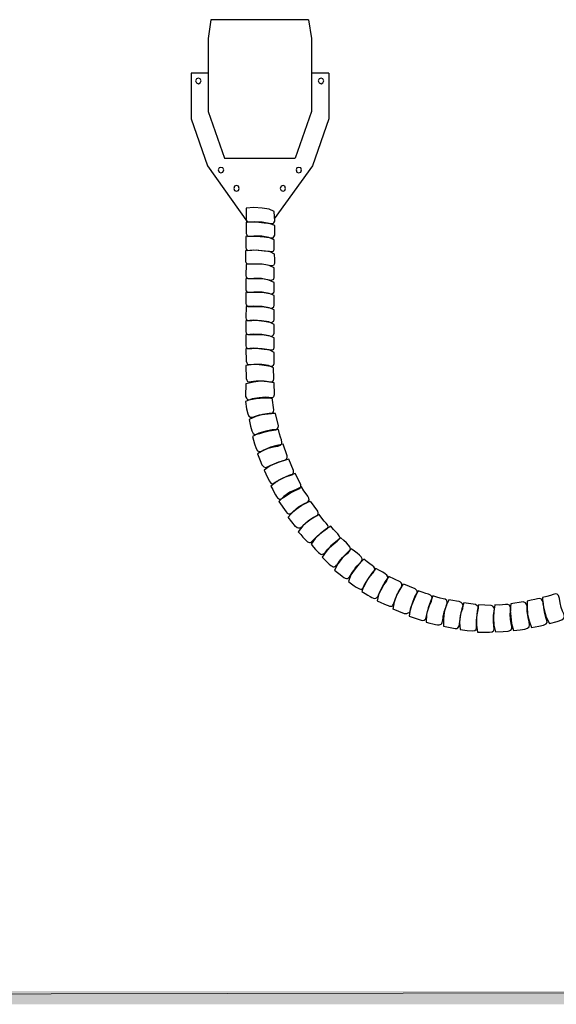
# Model space of a CAD drawing. Units: inches. Extents: x -158 to 950, y 247 to 989.
# Drawn here: x 634 to 711, y 627 to 768 of the extents above; entities that cross this region are included whole.
import ezdxf

# ---------------------------------------------------------------- set-up
doc = ezdxf.new("R2010")
doc.units = ezdxf.units.IN
doc.header["$MEASUREMENT"] = 0
doc.layers.add('Layer 1', color=7, linetype='Continuous')

msp = doc.modelspace()

# ---------------------------------------------------------------- hatches: boundary and pattern name
at = {"layer": 'Layer 1', "true_color": 0xffffff}
for points in [[(-143.88, 629.28), (-143.88, 627.36), (865.8, 629.28)], [(-143.88, 627.36), (865.8, 629.28), (865.8, 627.36)]]:
    msp.add_hatch(color=7, dxfattribs=at).paths.add_polyline_path(points)

# ---------------------------------------------------------------- linework, layer by layer
at = {"layer": 'Layer 1', "color": 7, "lineweight": 25, "true_color": 0xffffff}
for points in [[(661.5, 768.48), (661.14, 765.78)], [(675.54, 768.48), (661.5, 768.48)], [(675.54, 768.48), (675.96, 765.78)], [(661.14, 765.78), (661.14, 755.34)], [(675.96, 765.78), (675.96, 755.34)], [(661.14, 760.8), (658.68, 760.8), (658.68, 754.26)], [(678.42, 760.8), (675.96, 760.8)], [(678.42, 760.8), (678.42, 754.26)], [(660.12, 759.72), (660, 760.02), (659.76, 760.08), (659.46, 760.02), (659.34, 759.72), (659.46, 759.42), (659.76, 759.3), (660, 759.42), (660.12, 759.72)], [(677.7, 759.72), (677.58, 760.02), (677.34, 760.08), (677.04, 760.02), (676.92, 759.72), (677.04, 759.42), (677.34, 759.3), (677.58, 759.42), (677.7, 759.72)], [(661.14, 755.34), (663.48, 748.62)], [(675.96, 755.34), (673.62, 748.62)], [(658.68, 754.26), (661.02, 747.54)], [(678.42, 754.26), (676.08, 747.54)], [(663.48, 748.62), (673.62, 748.62)], [(661.02, 747.54), (666.78, 739.44)], [(663.36, 746.94), (663.24, 747.24), (662.94, 747.3), (662.7, 747.24), (662.58, 746.94), (662.7, 746.64), (662.94, 746.52), (663.24, 746.64), (663.36, 746.94)], [(676.08, 747.54), (670.62, 739.92)], [(674.52, 746.94), (674.4, 747.24), (674.1, 747.3), (673.86, 747.24), (673.74, 746.94), (673.86, 746.64), (674.1, 746.52), (674.4, 746.64), (674.52, 746.94)], [(665.58, 744.3), (665.46, 744.6), (665.22, 744.72), (664.92, 744.6), (664.8, 744.3), (664.92, 744), (665.22, 743.88), (665.46, 744), (665.58, 744.3)], [(672.24, 744.3), (672.12, 744.6), (671.88, 744.72), (671.58, 744.6), (671.46, 744.3), (671.58, 744), (671.88, 743.88), (672.12, 744), (672.24, 744.3)], [(670.62, 741), (669.9, 741.3), (668.88, 741.48), (667.68, 741.54), (666.6, 741.48), (666.6, 739.86), (666.72, 739.5), (666.84, 739.44), (668.04, 739.5), (669.18, 739.38), (670.2, 739.26), (670.44, 739.26), (670.56, 739.38), (670.68, 739.62), (670.62, 741)], [(670.68, 738.96), (669.9, 739.26), (668.88, 739.44), (667.74, 739.5), (666.6, 739.44), (666.6, 737.82), (666.66, 737.64), (666.72, 737.52), (666.84, 737.4), (668.04, 737.46), (669.18, 737.34), (670.2, 737.22), (670.44, 737.22), (670.56, 737.34), (670.68, 737.58), (670.68, 738.96)], [(670.62, 736.92), (669.84, 737.28), (668.82, 737.46), (667.68, 737.46), (666.54, 737.4), (666.54, 735.84), (666.6, 735.6), (666.72, 735.48), (666.84, 735.42), (668.04, 735.48), (669.18, 735.36), (670.2, 735.24), (670.38, 735.24), (670.56, 735.36), (670.62, 735.6), (670.62, 736.92)], [(670.62, 732.9), (669.9, 733.26), (668.88, 733.44), (667.68, 733.44), (666.6, 733.38), (666.54, 731.82), (666.6, 731.58), (666.72, 731.46), (666.84, 731.4), (668.04, 731.4), (669.18, 731.34), (670.2, 731.16), (670.56, 731.28), (670.62, 731.52), (670.62, 732.9)], [(670.62, 730.8), (669.84, 731.16), (668.76, 731.4), (667.68, 731.4), (666.54, 731.34), (666.54, 729.78), (666.6, 729.6), (666.72, 729.42), (666.84, 729.36), (668.04, 729.42), (669.18, 729.36), (670.2, 729.18), (670.38, 729.24), (670.56, 729.36), (670.62, 729.54), (670.62, 730.8)], [(670.62, 728.94), (669.9, 729.24), (668.88, 729.42), (667.68, 729.42), (666.54, 729.36), (666.54, 727.8), (666.6, 727.62), (666.72, 727.44), (666.84, 727.38), (668.04, 727.38), (669.18, 727.32), (670.2, 727.14), (670.38, 727.2), (670.56, 727.32), (670.62, 727.56), (670.62, 728.94)], [(670.62, 726.9), (669.9, 727.2), (668.88, 727.38), (667.68, 727.44), (666.6, 727.38), (666.54, 725.76), (666.6, 725.58), (666.72, 725.4), (666.84, 725.34), (668.04, 725.4), (669.18, 725.28), (670.2, 725.1), (670.38, 725.16), (670.56, 725.28), (670.62, 725.52), (670.62, 726.9)], [(670.62, 724.8), (669.84, 725.16), (668.76, 725.34), (667.62, 725.4), (666.54, 725.34), (666.54, 723.78), (666.6, 723.54), (666.72, 723.42), (666.84, 723.36), (668.04, 723.36), (669.18, 723.3), (670.2, 723.12), (670.38, 723.18), (670.5, 723.3), (670.62, 723.54), (670.62, 724.8)], [(670.62, 722.88), (669.9, 723.18), (668.82, 723.36), (667.68, 723.42), (666.54, 723.3), (666.54, 721.74), (666.6, 721.56), (666.72, 721.38), (666.84, 721.32), (668.04, 721.38), (669.18, 721.26), (670.14, 721.14), (670.38, 721.14), (670.56, 721.26), (670.62, 721.5), (670.62, 722.88)], [(670.62, 720.78), (669.9, 721.14), (668.88, 721.32), (667.68, 721.38), (666.54, 721.32), (666.6, 719.52), (666.66, 719.28), (666.78, 719.1), (666.9, 719.04), (668.1, 719.1), (669.18, 718.98), (670.14, 718.8), (670.38, 718.86), (670.5, 718.98), (670.62, 719.22), (670.62, 720.78)], [(670.5, 718.56), (669.78, 718.92), (668.82, 719.04), (667.68, 719.04), (666.54, 718.92), (666.6, 717.06), (666.66, 716.82), (666.78, 716.64), (666.9, 716.58), (668.04, 716.7), (669.18, 716.7), (670.14, 716.58), (670.38, 716.58), (670.5, 716.76), (670.56, 717), (670.5, 718.56)], [(666.6, 716.34), (667.62, 716.58), (668.64, 716.7), (669.66, 716.64), (670.56, 716.46), (670.62, 714.72), (670.5, 714.42), (670.38, 714.3), (670.14, 714.18), (669.18, 714.24), (668.04, 714.12), (666.96, 713.94), (666.78, 714.06), (666.66, 714.24), (666.54, 714.48), (666.6, 716.34)], [(672.6, 697.2), (673.32, 697.98), (674.1, 698.64), (674.94, 699.12), (675.78, 699.48), (676.8, 698.04), (676.86, 697.8), (676.86, 697.56), (676.74, 697.38), (675.9, 696.9), (675.12, 696.3), (674.34, 695.58), (674.1, 695.58), (673.92, 695.64), (673.68, 695.82), (672.6, 697.2)], [(687.66, 684), (687.84, 685.02), (688.2, 685.98), (688.68, 686.82), (689.16, 687.6), (690.78, 686.94), (691.02, 686.7), (691.08, 686.52), (691.08, 686.28), (690.66, 685.44), (690.3, 684.54), (690, 683.52), (689.76, 683.4), (689.58, 683.34), (689.28, 683.34), (687.66, 684)]]:
    msp.add_lwpolyline(points, dxfattribs=at)
at = {"layer": 'Layer 1', "lineweight": 0}
for points in [[(-143.88, 629.28), (-143.88, 627.36), (865.8, 629.28)], [(-143.88, 627.36), (865.8, 629.28), (865.8, 627.36)]]:
    msp.add_lwpolyline(points, dxfattribs=at)
at = {"layer": 'Layer 1', "color": 7, "lineweight": 25, "true_color": 0xffffff}
for points, knots in [([(670.62, 734.94), (670.62, 734.94), (669.9, 735.3), (669.9, 735.3), (669.9, 735.3), (668.88, 735.42), (668.88, 735.42), (668.88, 735.42), (667.68, 735.48), (667.68, 735.48), (667.68, 735.48), (666.54, 735.42), (666.54, 735.42), (666.54, 735.42), (666.54, 733.86), (666.54, 733.86), (666.54, 733.86), (666.6, 733.62), (666.6, 733.62), (666.6, 733.62), (666.72, 733.5), (666.72, 733.5), (666.72, 733.5), (666.84, 733.44), (666.84, 733.44), (666.84, 733.44), (668.04, 733.44), (668.04, 733.44), (670.28, 733.6), (670.84, 732.1), (670.62, 734.94)], [0, 0, 0, 0, 1, 1, 1, 2, 2, 2, 3, 3, 3, 4, 4, 4, 5, 5, 5, 6, 6, 6, 7, 7, 7, 8, 8, 8, 9, 9, 9, 10, 10, 10, 10]), ([(666.48, 713.76), (666.48, 713.76), (667.44, 714.12), (667.44, 714.12), (667.44, 714.12), (668.46, 714.3), (668.46, 714.3), (668.46, 714.3), (669.42, 714.36), (669.42, 714.36), (669.42, 714.36), (670.32, 714.3), (670.32, 714.3), (670.32, 714.3), (670.56, 712.56), (670.56, 712.56), (670.56, 712.56), (670.5, 712.26), (670.5, 712.26), (670.5, 712.26), (670.38, 712.08), (670.38, 712.08), (670.38, 712.08), (670.2, 712.02), (670.2, 712.02), (670.2, 712.02), (669.24, 711.96), (669.24, 711.96), (667.03, 711.74), (666.95, 710.35), (666.48, 713.76)], [0, 0, 0, 0, 1, 1, 1, 2, 2, 2, 3, 3, 3, 4, 4, 4, 5, 5, 5, 6, 6, 6, 7, 7, 7, 8, 8, 8, 9, 9, 9, 10, 10, 10, 10]), ([(667.02, 711.18), (667.02, 711.18), (667.98, 711.6), (667.98, 711.6), (667.98, 711.6), (668.94, 711.9), (668.94, 711.9), (668.94, 711.9), (669.9, 712.02), (669.9, 712.02), (669.9, 712.02), (670.8, 712.02), (670.8, 712.02), (670.8, 712.02), (671.22, 710.28), (671.22, 710.28), (671.22, 710.28), (671.16, 710.04), (671.16, 710.04), (671.16, 710.04), (671.04, 709.86), (671.04, 709.86), (671.04, 709.86), (670.86, 709.68), (670.86, 709.68), (670.86, 709.68), (669.9, 709.56), (669.9, 709.56), (667.59, 709.11), (667.61, 708.08), (667.02, 711.18)], [0, 0, 0, 0, 1, 1, 1, 2, 2, 2, 3, 3, 3, 4, 4, 4, 5, 5, 5, 6, 6, 6, 7, 7, 7, 8, 8, 8, 9, 9, 9, 10, 10, 10, 10]), ([(667.5, 708.72), (667.5, 708.72), (668.4, 709.2), (668.4, 709.2), (668.4, 709.2), (669.42, 709.5), (669.42, 709.5), (669.42, 709.5), (670.32, 709.68), (670.32, 709.68), (670.32, 709.68), (671.22, 709.74), (671.22, 709.74), (671.46, 708.01), (672.55, 707.47), (670.5, 707.28), (668.24, 706.76), (668.36, 705.42), (667.5, 708.72)], [0, 0, 0, 0, 1, 1, 1, 2, 2, 2, 3, 3, 3, 4, 4, 4, 5, 5, 5, 6, 6, 6, 6]), ([(668.22, 706.26), (668.22, 706.26), (669.12, 706.8), (669.12, 706.8), (669.12, 706.8), (670.08, 707.22), (670.08, 707.22), (670.08, 707.22), (670.98, 707.46), (670.98, 707.46), (670.98, 707.46), (671.88, 707.64), (671.88, 707.64), (671.88, 707.64), (672.48, 705.96), (672.48, 705.96), (672.48, 705.96), (672.48, 705.72), (672.48, 705.72), (672.48, 705.72), (672.36, 705.54), (672.36, 705.54), (672.36, 705.54), (672.18, 705.36), (672.18, 705.36), (672.18, 705.36), (671.28, 705.12), (671.28, 705.12), (669.13, 704.43), (669.3, 703.2), (668.22, 706.26)], [0, 0, 0, 0, 1, 1, 1, 2, 2, 2, 3, 3, 3, 4, 4, 4, 5, 5, 5, 6, 6, 6, 7, 7, 7, 8, 8, 8, 9, 9, 9, 10, 10, 10, 10]), ([(669.18, 703.92), (669.18, 703.92), (670.02, 704.52), (670.02, 704.52), (670.02, 704.52), (670.92, 704.94), (670.92, 704.94), (670.92, 704.94), (671.82, 705.24), (671.82, 705.24), (671.82, 705.24), (672.72, 705.48), (672.72, 705.48), (672.72, 705.48), (673.38, 703.86), (673.38, 703.86), (673.38, 703.86), (673.38, 703.62), (673.38, 703.62), (673.38, 703.62), (673.32, 703.38), (673.32, 703.38), (673.32, 703.38), (673.14, 703.26), (673.14, 703.26), (673.14, 703.26), (672.24, 702.96), (672.24, 702.96), (669.9, 702.07), (670.53, 700.91), (669.18, 703.92)], [0, 0, 0, 0, 1, 1, 1, 2, 2, 2, 3, 3, 3, 4, 4, 4, 5, 5, 5, 6, 6, 6, 7, 7, 7, 8, 8, 8, 9, 9, 9, 10, 10, 10, 10]), ([(670.14, 701.64), (670.14, 701.64), (670.98, 702.3), (670.98, 702.3), (670.98, 702.3), (671.82, 702.78), (671.82, 702.78), (671.82, 702.78), (672.72, 703.14), (672.72, 703.14), (672.72, 703.14), (673.62, 703.44), (673.62, 703.44), (673.62, 703.44), (674.4, 701.88), (674.4, 701.88), (674.4, 701.88), (674.4, 701.58), (674.4, 701.58), (674.4, 701.58), (674.34, 701.4), (674.34, 701.4), (674.34, 701.4), (674.16, 701.22), (674.16, 701.22), (674.16, 701.22), (673.32, 700.86), (673.32, 700.86), (671.21, 699.83), (671.59, 698.71), (670.14, 701.64)], [0, 0, 0, 0, 1, 1, 1, 2, 2, 2, 3, 3, 3, 4, 4, 4, 5, 5, 5, 6, 6, 6, 7, 7, 7, 8, 8, 8, 9, 9, 9, 10, 10, 10, 10]), ([(671.28, 699.42), (671.28, 699.42), (672, 700.14), (672, 700.14), (672, 700.14), (672.84, 700.74), (672.84, 700.74), (672.84, 700.74), (673.74, 701.16), (673.74, 701.16), (673.74, 701.16), (674.52, 701.52), (674.52, 701.52), (675.49, 699.87), (676.35, 699.79), (674.58, 698.88), (674.58, 698.88), (673.74, 698.34), (673.74, 698.34), (673.74, 698.34), (672.96, 697.68), (672.96, 697.68), (672.96, 697.68), (672.66, 697.68), (672.66, 697.68), (672.66, 697.68), (672.48, 697.74), (672.48, 697.74), (672.48, 697.74), (672.3, 697.92), (672.3, 697.92), (672.3, 697.92), (671.28, 699.42), (671.28, 699.42)], [0, 0, 0, 0, 1, 1, 1, 2, 2, 2, 3, 3, 3, 4, 4, 4, 5, 5, 5, 6, 6, 6, 7, 7, 7, 8, 8, 8, 9, 9, 9, 10, 10, 10, 11, 11, 11, 11]), ([(674.04, 695.1), (674.04, 695.1), (674.7, 695.94), (674.7, 695.94), (674.7, 695.94), (675.48, 696.6), (675.48, 696.6), (675.48, 696.6), (676.26, 697.14), (676.26, 697.14), (676.26, 697.14), (677.04, 697.56), (677.04, 697.56), (678.04, 695.91), (679.16, 696.09), (677.4, 694.98), (675.38, 693.48), (676.21, 692.61), (674.04, 695.1)], [0, 0, 0, 0, 1, 1, 1, 2, 2, 2, 3, 3, 3, 4, 4, 4, 5, 5, 5, 6, 6, 6, 6]), ([(675.9, 693.3), (675.9, 693.3), (676.5, 694.14), (676.5, 694.14), (676.5, 694.14), (677.22, 694.86), (677.22, 694.86), (677.22, 694.86), (677.94, 695.4), (677.94, 695.4), (677.94, 695.4), (678.72, 695.88), (678.72, 695.88), (679.72, 694.51), (680.8, 694.47), (679.14, 693.36), (677.26, 691.8), (677.86, 690.94), (675.9, 693.3)], [0, 0, 0, 0, 1, 1, 1, 2, 2, 2, 3, 3, 3, 4, 4, 4, 5, 5, 5, 6, 6, 6, 6]), ([(677.46, 691.44), (677.46, 691.44), (678.06, 692.28), (678.06, 692.28), (678.06, 692.28), (678.72, 693.06), (678.72, 693.06), (678.72, 693.06), (679.44, 693.66), (679.44, 693.66), (679.44, 693.66), (680.16, 694.2), (680.16, 694.2), (681.29, 693.07), (682.35, 692.74), (680.7, 691.68), (679.03, 690.1), (679.76, 689.1), (677.46, 691.44)], [0, 0, 0, 0, 1, 1, 1, 2, 2, 2, 3, 3, 3, 4, 4, 4, 5, 5, 5, 6, 6, 6, 6]), ([(679.26, 689.58), (679.26, 689.58), (679.74, 690.48), (679.74, 690.48), (679.74, 690.48), (680.34, 691.32), (680.34, 691.32), (680.34, 691.32), (681, 692.04), (681, 692.04), (681, 692.04), (681.66, 692.64), (681.66, 692.64), (682.9, 691.62), (683.96, 691.39), (682.5, 690.18), (680.92, 688.4), (681.75, 687.51), (679.26, 689.58)], [0, 0, 0, 0, 1, 1, 1, 2, 2, 2, 3, 3, 3, 4, 4, 4, 5, 5, 5, 6, 6, 6, 6]), ([(681.24, 687.96), (681.24, 687.96), (681.6, 688.92), (681.6, 688.92), (681.6, 688.92), (682.2, 689.76), (682.2, 689.76), (682.2, 689.76), (682.8, 690.48), (682.8, 690.48), (682.8, 690.48), (683.46, 691.14), (683.46, 691.14), (684.72, 690.07), (685.77, 690.1), (684.36, 688.74), (682.99, 686.92), (683.82, 686.01), (681.24, 687.96)], [0, 0, 0, 0, 1, 1, 1, 2, 2, 2, 3, 3, 3, 4, 4, 4, 5, 5, 5, 6, 6, 6, 6]), ([(683.16, 686.52), (683.16, 686.52), (683.52, 687.48), (683.52, 687.48), (683.52, 687.48), (684.06, 688.38), (684.06, 688.38), (684.06, 688.38), (684.6, 689.16), (684.6, 689.16), (684.6, 689.16), (685.2, 689.82), (685.2, 689.82), (686.67, 688.93), (687.51, 688.93), (686.34, 687.48), (685.02, 685.44), (685.9, 684.82), (683.16, 686.52)], [0, 0, 0, 0, 1, 1, 1, 2, 2, 2, 3, 3, 3, 4, 4, 4, 5, 5, 5, 6, 6, 6, 6]), ([(685.38, 685.2), (685.38, 685.2), (685.62, 686.22), (685.62, 686.22), (685.62, 686.22), (686.04, 687.12), (686.04, 687.12), (686.04, 687.12), (686.52, 687.96), (686.52, 687.96), (686.52, 687.96), (687.06, 688.68), (687.06, 688.68), (687.06, 688.68), (688.68, 687.9), (688.68, 687.9), (688.68, 687.9), (688.86, 687.72), (688.86, 687.72), (688.86, 687.72), (688.92, 687.48), (688.92, 687.48), (688.92, 687.48), (688.92, 687.24), (688.92, 687.24), (688.92, 687.24), (688.44, 686.46), (688.44, 686.46), (687.19, 684.14), (688.34, 683.87), (685.38, 685.2)], [0, 0, 0, 0, 1, 1, 1, 2, 2, 2, 3, 3, 3, 4, 4, 4, 5, 5, 5, 6, 6, 6, 7, 7, 7, 8, 8, 8, 9, 9, 9, 10, 10, 10, 10]), ([(689.94, 682.98), (689.94, 682.98), (690.12, 684), (690.12, 684), (690.12, 684), (690.42, 684.96), (690.42, 684.96), (690.42, 684.96), (690.78, 685.86), (690.78, 685.86), (690.78, 685.86), (691.26, 686.64), (691.26, 686.64), (692.89, 685.9), (693.81, 686.35), (692.88, 684.54), (692.88, 684.54), (692.58, 683.64), (692.58, 683.64), (692.58, 683.64), (692.34, 682.62), (692.34, 682.62), (692.34, 682.62), (692.1, 682.44), (692.1, 682.44), (692.1, 682.44), (691.92, 682.38), (691.92, 682.38), (691.92, 682.38), (691.68, 682.44), (691.68, 682.44), (691.68, 682.44), (689.94, 682.98), (689.94, 682.98)], [0, 0, 0, 0, 1, 1, 1, 2, 2, 2, 3, 3, 3, 4, 4, 4, 5, 5, 5, 6, 6, 6, 7, 7, 7, 8, 8, 8, 9, 9, 9, 10, 10, 10, 11, 11, 11, 11]), ([(692.4, 682.14), (692.4, 682.14), (692.46, 683.22), (692.46, 683.22), (692.46, 683.22), (692.7, 684.18), (692.7, 684.18), (692.7, 684.18), (693, 685.08), (693, 685.08), (693, 685.08), (693.36, 685.92), (693.36, 685.92), (694.91, 685.19), (695.98, 685.91), (695.1, 684), (694.4, 681.93), (695.46, 681.21), (692.4, 682.14)], [0, 0, 0, 0, 1, 1, 1, 2, 2, 2, 3, 3, 3, 4, 4, 4, 5, 5, 5, 6, 6, 6, 6]), ([(707.52, 681.36), (707.52, 681.36), (707.16, 682.32), (707.16, 682.32), (707.16, 682.32), (706.92, 683.28), (706.92, 683.28), (706.92, 683.28), (706.86, 684.3), (706.86, 684.3), (706.86, 684.3), (706.86, 685.14), (706.86, 685.14), (708.65, 685.43), (709.17, 686.13), (709.26, 684.18), (709.54, 681.75), (710.83, 681.98), (707.52, 681.36)], [0, 0, 0, 0, 1, 1, 1, 2, 2, 2, 3, 3, 3, 4, 4, 4, 5, 5, 5, 6, 6, 6, 6]), ([(710.1, 681.96), (710.1, 681.96), (709.62, 682.86), (709.62, 682.86), (709.62, 682.86), (709.32, 683.88), (709.32, 683.88), (709.32, 683.88), (709.14, 684.78), (709.14, 684.78), (709.14, 684.78), (709.08, 685.68), (709.08, 685.68), (710.93, 685.96), (711.35, 686.99), (711.6, 684.9), (711.81, 682.94), (713.59, 682.73), (710.1, 681.96)], [0, 0, 0, 0, 1, 1, 1, 2, 2, 2, 3, 3, 3, 4, 4, 4, 5, 5, 5, 6, 6, 6, 6]), ([(694.86, 681.54), (694.86, 681.54), (694.86, 682.56), (694.86, 682.56), (694.86, 682.56), (694.98, 683.58), (694.98, 683.58), (694.98, 683.58), (695.28, 684.54), (695.28, 684.54), (695.28, 684.54), (695.64, 685.32), (695.64, 685.32), (697.31, 685.03), (698.14, 685.25), (697.44, 683.52), (697.44, 683.52), (697.26, 682.56), (697.26, 682.56), (697.26, 682.56), (697.14, 681.54), (697.14, 681.54), (697.14, 681.54), (696.96, 681.3), (696.96, 681.3), (696.96, 681.3), (696.78, 681.24), (696.78, 681.24), (696.78, 681.24), (696.54, 681.24), (696.54, 681.24), (696.54, 681.24), (694.86, 681.54), (694.86, 681.54)], [0, 0, 0, 0, 1, 1, 1, 2, 2, 2, 3, 3, 3, 4, 4, 4, 5, 5, 5, 6, 6, 6, 7, 7, 7, 8, 8, 8, 9, 9, 9, 10, 10, 10, 11, 11, 11, 11]), ([(697.26, 681.06), (697.26, 681.06), (697.2, 682.08), (697.2, 682.08), (697.2, 682.08), (697.26, 683.1), (697.26, 683.1), (697.26, 683.1), (697.5, 684.06), (697.5, 684.06), (697.5, 684.06), (697.8, 684.9), (697.8, 684.9), (697.8, 684.9), (699.48, 684.66), (699.48, 684.66), (699.48, 684.66), (699.72, 684.48), (699.72, 684.48), (699.72, 684.48), (699.84, 684.36), (699.84, 684.36), (699.84, 684.36), (699.9, 684.12), (699.9, 684.12), (699.9, 684.12), (699.72, 683.16), (699.72, 683.16), (699.25, 680.86), (700.57, 680.61), (697.26, 681.06)], [0, 0, 0, 0, 1, 1, 1, 2, 2, 2, 3, 3, 3, 4, 4, 4, 5, 5, 5, 6, 6, 6, 7, 7, 7, 8, 8, 8, 9, 9, 9, 10, 10, 10, 10]), ([(699.78, 680.7), (699.78, 680.7), (699.6, 681.72), (699.6, 681.72), (699.6, 681.72), (699.6, 682.74), (699.6, 682.74), (699.6, 682.74), (699.72, 683.7), (699.72, 683.7), (699.72, 683.7), (699.9, 684.6), (699.9, 684.6), (699.9, 684.6), (701.7, 684.54), (701.7, 684.54), (701.7, 684.54), (701.94, 684.42), (701.94, 684.42), (701.94, 684.42), (702.12, 684.24), (702.12, 684.24), (702.12, 684.24), (702.18, 684), (702.18, 684), (702.18, 684), (702.06, 683.1), (702.06, 683.1), (701.92, 680.47), (703.01, 680.7), (699.78, 680.7)], [0, 0, 0, 0, 1, 1, 1, 2, 2, 2, 3, 3, 3, 4, 4, 4, 5, 5, 5, 6, 6, 6, 7, 7, 7, 8, 8, 8, 9, 9, 9, 10, 10, 10, 10]), ([(702.36, 680.76), (702.36, 680.76), (702.12, 681.72), (702.12, 681.72), (702.12, 681.72), (702.06, 682.74), (702.06, 682.74), (702.06, 682.74), (702.12, 683.7), (702.12, 683.7), (702.12, 683.7), (702.24, 684.6), (702.24, 684.6), (703.96, 684.47), (704.79, 685.3), (704.46, 683.28), (704.36, 681.08), (705.86, 680.75), (702.36, 680.76)], [0, 0, 0, 0, 1, 1, 1, 2, 2, 2, 3, 3, 3, 4, 4, 4, 5, 5, 5, 6, 6, 6, 6]), ([(704.94, 680.94), (704.94, 680.94), (704.64, 681.96), (704.64, 681.96), (704.64, 681.96), (704.52, 682.92), (704.52, 682.92), (704.52, 682.92), (704.46, 683.88), (704.46, 683.88), (704.46, 683.88), (704.52, 684.78), (704.52, 684.78), (704.52, 684.78), (706.32, 685.02), (706.32, 685.02), (706.32, 685.02), (706.62, 684.9), (706.62, 684.9), (706.62, 684.9), (706.74, 684.78), (706.74, 684.78), (706.74, 684.78), (706.86, 684.54), (706.86, 684.54), (706.86, 684.54), (706.86, 683.64), (706.86, 683.64), (707.29, 681.09), (707.88, 681.26), (704.94, 680.94)], [0, 0, 0, 0, 1, 1, 1, 2, 2, 2, 3, 3, 3, 4, 4, 4, 5, 5, 5, 6, 6, 6, 7, 7, 7, 8, 8, 8, 9, 9, 9, 10, 10, 10, 10])]:
    msp.add_open_spline(points, degree=3, knots=knots, dxfattribs=at)

doc.saveas('drawing.dxf')
